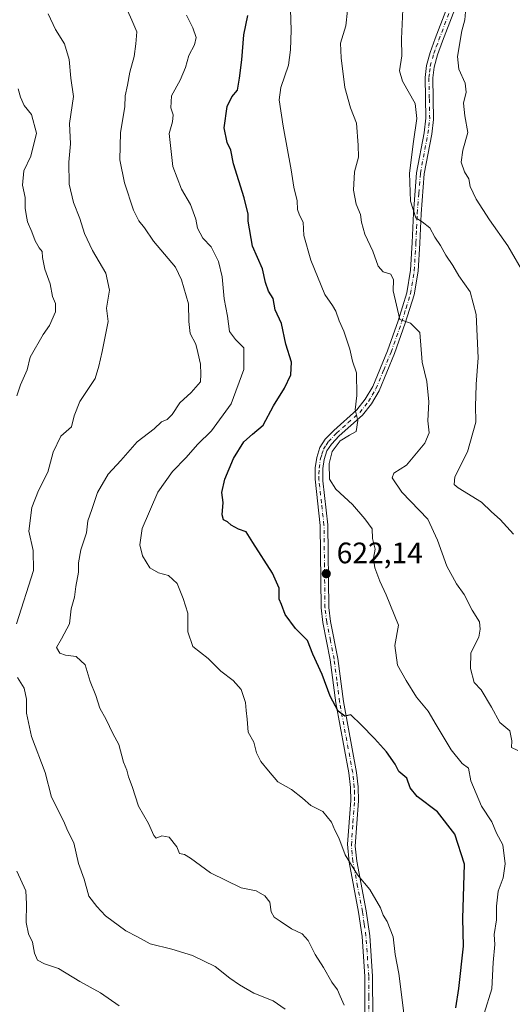
# Model space of a CAD drawing. Units: metres. Extents: x 621618 to 625109, y 4699420 to 4701794.
# Drawn here: x 624365 to 624532, y 4700563 to 4700895 of the extents above; entities that cross this region are included whole.
import ezdxf

# ---------------------------------------------------------------- set-up
doc = ezdxf.new("R2010")
doc.units = ezdxf.units.M
doc.header["$MEASUREMENT"] = 0
doc.linetypes.add('DGN Style 4', pattern=[2.638475, 1.318413, -0.659207, 0.001648, -0.659207])
for name, color, linetype, lineweight in [('Camino Cxs', 7, 'Continuous', 0), ('Camino eje', 30, 'DGN Style 4', 13), ('Curva de nivel maestra', 30, 'Continuous', 30), ('Curva de nivel normal', 30, 'Continuous', 0), ('Punto de cota en terreno', 7, 'Continuous', 0), ('Rótulo de punto de cota en terreno', 7, 'Continuous', 0)]:
    doc.layers.add(name, color=color, linetype=linetype, lineweight=lineweight)
doc.styles.add('Style-Arial', font='txt')

# ---------------------------------------------------------------- blocks, each defined once
blk = doc.blocks.new('5PATER')
at = {"layer": 'Punto de cota en terreno', "linetype": 'Continuous', "lineweight": 0}
h = blk.add_hatch(color=51, dxfattribs=at)
edge = h.paths.add_edge_path()
edge.add_ellipse((0, 0), major_axis=(-0.11, -0.111), ratio=0.999422, start_angle=0, end_angle=360)

msp = doc.modelspace()

# ---------------------------------------------------------------- linework, layer by layer
at = {"layer": 'Camino Cxs', "color": 7, "linetype": 'Continuous', "lineweight": 0}
for points in [[(624481.8001, 4700558.2501, 633.851), (624481.7801, 4700571.9901, 633.0232), (624480.8501, 4700585.4601, 632.0882), (624479.6601, 4700593.7001, 631.8075), (624476.4101, 4700610.6501, 630.353), (624475.9001, 4700616.7101, 630.2174), (624476.9901, 4700631.4301, 628.2979), (624476.8901, 4700635.8501, 627.7026), (624476.3401, 4700640.7901, 627.3316), (624471.9101, 4700664.5201, 625.5404), (624470.0701, 4700679.0301, 624.8687), (624467.5801, 4700691.6301, 623.8193), (624466.9701, 4700696.5901, 623.9452), (624466.6401, 4700724.4901, 622.2972), (624464.9001, 4700740.1101, 622.1984), (624464.9801, 4700743.9101, 622.0811), (624465.5001, 4700747.4101, 622.2379), (624466.5601, 4700750.8001, 622.3562), (624468.3901, 4700753.6301, 621.7002), (624471.2401, 4700756.6201, 621.0504), (624479.0601, 4700763.5701, 620.9083), (624481.9201, 4700767.1601, 619.8781), (624484.4301, 4700771.4301, 618.9782), (624489.4001, 4700783.5601, 617.5167), (624492.9801, 4700793.6401, 616.1519), (624495.9401, 4700803.0901, 614.6717), (624497.2001, 4700810.7501, 613.0321), (624497.7201, 4700820.1101, 612.1105), (624498.1701, 4700830.0501, 611.9541), (624499.2501, 4700843.7401, 611.5691), (624501.7901, 4700857.1701, 610.236), (624502.4101, 4700862.1301, 610.9814), (624502.1301, 4700875.9501, 608.3447), (624502.6201, 4700879.9801, 608.6519), (624503.8301, 4700884.4101, 608.7233), (624505.5701, 4700889.0901, 608.1133), (624513.3101, 4700909.3901, 606.7868)], [(624481.8001, 4700558.2501, 633.851), (624481.7801, 4700571.9901, 633.0232), (624480.8501, 4700585.4601, 632.0882), (624479.6601, 4700593.7001, 631.8075), (624476.4101, 4700610.6501, 630.353), (624475.9001, 4700616.7101, 630.2174), (624476.9901, 4700631.4301, 628.2979), (624476.8901, 4700635.8501, 627.7026), (624476.3401, 4700640.7901, 627.3316), (624471.9101, 4700664.5201, 625.5404), (624470.0701, 4700679.0301, 624.8687), (624467.5801, 4700691.6301, 623.8193), (624466.9701, 4700696.5901, 623.9452), (624466.6401, 4700724.4901, 622.2972), (624464.9001, 4700740.1101, 622.1984), (624464.9801, 4700743.9101, 622.0811), (624465.5001, 4700747.4101, 622.2379), (624466.5601, 4700750.8001, 622.3562), (624468.3901, 4700753.6301, 621.7002), (624471.2401, 4700756.6201, 621.0504), (624479.0601, 4700763.5701, 620.9083), (624481.9201, 4700767.1601, 619.8781), (624484.4301, 4700771.4301, 618.9782), (624489.4001, 4700783.5601, 617.5167), (624492.9801, 4700793.6401, 616.1519), (624495.9401, 4700803.0901, 614.6717), (624497.2001, 4700810.7501, 613.0321), (624497.7201, 4700820.1101, 612.1105), (624498.1701, 4700830.0501, 611.9541), (624499.2501, 4700843.7401, 611.5691), (624501.7901, 4700857.1701, 610.236), (624502.4101, 4700862.1301, 610.9814), (624502.1301, 4700875.9501, 608.3447), (624502.6201, 4700879.9801, 608.6519), (624503.8301, 4700884.4101, 608.7233), (624505.5701, 4700889.0901, 608.1133), (624513.3101, 4700909.3901, 606.7868)], [(624515.7701, 4700908.5201, 606.113), (624508.0101, 4700888.1701, 607.1654), (624506.3201, 4700883.6101, 607.6535), (624505.1901, 4700879.4701, 607.8997), (624504.7401, 4700875.8201, 608.014), (624505.0001, 4700861.7201, 610.8601), (624504.3701, 4700856.7701, 610.3848), (624501.8401, 4700843.3901, 611.3907), (624500.7701, 4700829.8801, 612.5686), (624500.3301, 4700819.9701, 613.0912), (624499.8001, 4700810.4601, 613.1904), (624498.4901, 4700802.4901, 614.5324), (624495.4501, 4700792.8201, 616.3029), (624491.8401, 4700782.6201, 617.1243), (624486.6101, 4700769.9301, 619.1319), (624484.0501, 4700765.6301, 620.078), (624480.9701, 4700761.7601, 620.751), (624473.0601, 4700754.7401, 620.8108), (624470.4501, 4700752.0001, 621.2309), (624468.9401, 4700749.6801, 621.6196), (624468.0501, 4700746.8201, 621.668), (624467.5801, 4700743.6801, 622.1326), (624467.5601, 4700739.5301, 622.3292), (624469.2401, 4700724.6501, 622.6026), (624469.5801, 4700696.7701, 623.5567), (624470.1601, 4700692.0401, 623.8896), (624472.6401, 4700679.4501, 624.3652), (624474.4901, 4700664.9301, 625.9349), (624478.9601, 4700640.9701, 627.0894), (624479.5001, 4700636.0301, 627.7863), (624479.6001, 4700631.3601, 628.2164), (624478.5301, 4700615.9701, 629.73), (624479.0001, 4700611.0001, 630.1934), (624482.2301, 4700594.1301, 631.1724), (624483.4501, 4700585.7401, 631.6027), (624484.3901, 4700572.0801, 632.4908), (624484.4201, 4700558.1801, 633.1157)], [(624515.7701, 4700908.5201, 606.113), (624508.0101, 4700888.1701, 607.1654), (624506.3201, 4700883.6101, 607.6535), (624505.1901, 4700879.4701, 607.8997), (624504.7401, 4700875.8201, 608.014), (624505.0001, 4700861.7201, 610.8601), (624504.3701, 4700856.7701, 610.3848), (624501.8401, 4700843.3901, 611.3907), (624500.7701, 4700829.8801, 612.5686), (624500.3301, 4700819.9701, 613.0912), (624499.8001, 4700810.4601, 613.1904), (624498.4901, 4700802.4901, 614.5324), (624495.4501, 4700792.8201, 616.3029), (624491.8401, 4700782.6201, 617.1243), (624486.6101, 4700769.9301, 619.1319), (624484.0501, 4700765.6301, 620.078), (624480.9701, 4700761.7601, 620.751), (624473.0601, 4700754.7401, 620.8108), (624470.4501, 4700752.0001, 621.2309), (624468.9401, 4700749.6801, 621.6196), (624468.0501, 4700746.8201, 621.668), (624467.5801, 4700743.6801, 622.1326), (624467.5601, 4700739.5301, 622.3292), (624469.2401, 4700724.6501, 622.6026), (624469.5801, 4700696.7701, 623.5567), (624470.1601, 4700692.0401, 623.8896), (624472.6401, 4700679.4501, 624.3652), (624474.4901, 4700664.9301, 625.9349), (624478.9601, 4700640.9701, 627.0894), (624479.5001, 4700636.0301, 627.7863), (624479.6001, 4700631.3601, 628.2164), (624478.5301, 4700615.9701, 629.73), (624479.0001, 4700611.0001, 630.1934), (624482.2301, 4700594.1301, 631.1724), (624483.4501, 4700585.7401, 631.6027), (624484.3901, 4700572.0801, 632.4908), (624484.4201, 4700558.1801, 633.1157)]]:
    msp.add_polyline3d(points, dxfattribs=at)
at = {"layer": 'Camino eje', "color": 30, "linetype": 'DGN Style 4', "lineweight": 13}
msp.add_polyline3d([(624483.1101, 4700558.2151, 633.4482), (624483.1001, 4700565.0851, 633.0326), (624483.0851, 4700572.0351, 632.6749), (624482.1501, 4700585.6001, 631.6105), (624481.5401, 4700589.7951, 631.5704), (624480.9451, 4700593.9151, 631.4809), (624479.3301, 4700602.3501, 630.8787), (624477.7051, 4700610.8251, 630.0581), (624477.4701, 4700613.3101, 629.8102), (624477.2151, 4700616.3401, 629.6626), (624477.7501, 4700624.0351, 628.838), (624478.2951, 4700631.3951, 628.0994), (624478.2451, 4700633.7301, 627.8149), (624478.1951, 4700635.9401, 627.508), (624477.9251, 4700638.4101, 627.1257), (624477.6501, 4700640.8801, 626.8089), (624473.2001, 4700664.7251, 625.446), (624472.2801, 4700671.9801, 624.7363), (624471.3551, 4700679.2401, 624.5694), (624470.1151, 4700685.5351, 624.0714), (624468.8701, 4700691.8351, 623.8548), (624468.2751, 4700696.6801, 623.5922), (624468.1101, 4700710.6301, 622.8978), (624467.9401, 4700724.5701, 621.997), (624467.1001, 4700732.0101, 622.005), (624466.2301, 4700739.8201, 622.2741), (624466.2401, 4700741.8951, 622.1614), (624466.2801, 4700743.7951, 622.0824), (624466.7751, 4700747.1151, 621.7735), (624467.2201, 4700748.5451, 621.6729), (624467.7501, 4700750.2401, 621.6662), (624468.6651, 4700751.6551, 621.5966), (624469.4201, 4700752.8151, 621.4125), (624472.1501, 4700755.6801, 620.7875), (624476.0601, 4700759.1551, 620.9854), (624480.0151, 4700762.6651, 620.5707), (624482.9851, 4700766.3951, 619.6789), (624484.2651, 4700768.5451, 619.3974), (624485.5201, 4700770.6801, 619.0041), (624488.1351, 4700777.0251, 617.7197), (624490.6201, 4700783.0901, 617.2746), (624492.4251, 4700788.1901, 616.6167), (624494.2151, 4700793.2301, 616.1909), (624495.6951, 4700797.9551, 615.3268), (624497.2151, 4700802.7901, 614.2576), (624498.5001, 4700810.6051, 613.026), (624499.0251, 4700820.0401, 612.5996), (624499.2451, 4700824.9951, 612.1671), (624499.4701, 4700829.9651, 612.2548), (624500.0051, 4700836.7201, 612.2218), (624500.5451, 4700843.5651, 611.4599), (624503.0801, 4700856.9701, 609.8981), (624503.3951, 4700859.4451, 610.3694), (624503.7051, 4700861.9251, 610.8671), (624503.5751, 4700868.9751, 609.4234), (624503.4351, 4700875.8851, 608.118), (624503.6601, 4700877.7101, 607.9563), (624503.9051, 4700879.7251, 608.2555), (624505.0751, 4700884.0101, 608.1878), (624505.9451, 4700886.3501, 607.7773), (624506.7901, 4700888.6301, 607.4744), (624514.5401, 4700908.9551, 606.4281)], dxfattribs=at)
at = {"layer": 'Curva de nivel maestra', "color": 30, "linetype": 'Continuous', "lineweight": 30, "elevation": 625, "flags": 128}
msp.add_lwpolyline([(624512.52, 4700561.4001), (624513.55, 4700567.8601), (624515.12, 4700582.2401), (624514.87, 4700591.5301), (624515.52, 4700609.9801), (624512.16, 4700620.1201), (624506.39, 4700627.6401), (624499.45, 4700632.8101), (624497.14, 4700635.7201), (624495.91, 4700639.0201), (624493.31, 4700641.2601), (624491.99, 4700643.7601), (624489.13, 4700647.9001), (624484.97, 4700652.4601), (624480.57, 4700657.0101), (624477.07, 4700660.4801), (624474.99, 4700659.9301), (624472.76, 4700661.6301), (624469.99, 4700666.7101), (624467.37, 4700674.0501), (624464.15, 4700680.8901), (624462.39, 4700685.5401), (624458.33, 4700689.6401), (624454.8, 4700694.3701), (624453.58, 4700697.6901), (624452.8, 4700699.5801), (624452.8, 4700703.2401), (624450.57, 4700708.3401), (624443.87, 4700718.6501), (624441.59, 4700722.3101), (624439, 4700723.2301), (624436.48, 4700724.5201), (624435.26, 4700725.6901), (624433.96, 4700726.3401), (624433.51, 4700728.0601), (624433.84, 4700732.2201), (624433.41, 4700735.6601), (624434.37, 4700740.0701), (624437.32, 4700747.0501), (624440.85, 4700752.7101), (624443.76, 4700755.3801), (624447.35, 4700758.3401), (624450.9, 4700764.8701), (624454.59, 4700770.8601), (624456.73, 4700775.3401), (624456.92, 4700779.7101), (624455.06, 4700785.7101), (624453.52, 4700792.7001), (624451.41, 4700797.3601), (624450.72, 4700801.1801), (624449.15, 4700803.7301), (624448.13, 4700806.6001), (624447.11, 4700811.2001), (624443.76, 4700818.8501), (624442.24, 4700827.3501), (624442.25, 4700829.7001), (624440.98, 4700835.2801), (624437.37, 4700846.7001), (624436.42, 4700851.3201), (624435.2, 4700853.9901), (624434.21, 4700858.9301), (624435.14, 4700866.1701), (624436.71, 4700869.3701), (624438.67, 4700871.7001), (624439.36, 4700875.7001), (624440.19, 4700881.9601), (624440.87, 4700890.3801), (624442.12, 4700896.8601)], dxfattribs=at)
at = {"layer": 'Curva de nivel normal', "color": 30, "linetype": 'Continuous', "lineweight": 0, "flags": 128}
for points, elevation in [([(624456.4, 4700905.8701), (624456.79, 4700891.9601), (624456.57, 4700885.3301), (624455.97, 4700880.1401), (624453.39, 4700872.5301), (624452.81, 4700868.3401), (624454.09, 4700859.4601), (624456.83, 4700844.7301), (624457.71, 4700838.8301), (624458.83, 4700834.1801), (624458.99, 4700831.3301), (624459.64, 4700829.3501), (624460.92, 4700827.0001), (624461.17, 4700822.5601), (624463.44, 4700814.1501), (624468.25, 4700802.5201), (624470.78, 4700798.8601), (624471.93, 4700796.9601), (624473.03, 4700793.6301), (624474.69, 4700790.1201), (624476.67, 4700784.1001), (624477.62, 4700780.0101), (624478.9, 4700776.1201), (624479.06, 4700768.3801), (624478.53, 4700763.5201), (624479.35, 4700759.9301), (624478.77, 4700756.2001), (624476.6, 4700754.9801), (624473.4, 4700753.0301), (624470.75, 4700749.4801), (624469.68, 4700745.4301), (624469.79, 4700740.1401), (624471.91, 4700736.7101), (624477.54, 4700731.5301), (624481.76, 4700726.6601), (624484.26, 4700723.3601), (624484.33, 4700720.1001), (624485.28, 4700716.4801), (624484.71, 4700713.3901), (624485.15, 4700710.1001), (624486.82, 4700705.5801), (624488.97, 4700701.0501), (624493.1, 4700690.7201), (624491.94, 4700683.8601), (624492.76, 4700677.2001), (624495.74, 4700671.9801), (624499.22, 4700666.4001), (624503.16, 4700661.6801), (624505.84, 4700657.0201), (624510.96, 4700648.5401), (624514.68, 4700644.0101), (624516.79, 4700642.3801), (624517.61, 4700638.0601), (624521.28, 4700629.4901), (624524.75, 4700624.2401), (624526.3, 4700620.4301), (624528.49, 4700616.5201), (624529.28, 4700610.0401), (624528.58, 4700605.2901), (624526.89, 4700600.8401), (624526.25, 4700595.6801), (624526.35, 4700591.0901), (624525.52, 4700586.1601), (624525.71, 4700582.7601), (624525.17, 4700576.7301), (624524.69, 4700567.7301), (624522.16, 4700559.4101)], 620), ([(624533.53, 4700648.3201), (624531.34, 4700649.3401), (624531.46, 4700651.6701), (624530.76, 4700655.0601), (624527.47, 4700657.8301), (624524.66, 4700663.0001), (624521.17, 4700668.9101), (624518.79, 4700671.3901), (624517.45, 4700676.1401), (624517.59, 4700681.3601), (624520.33, 4700686.7201), (624520.79, 4700689.4301), (624520.57, 4700691.9001), (624518.09, 4700695.8301), (624515.37, 4700701.1201), (624512.76, 4700704.7701), (624509.46, 4700710.7201), (624506.39, 4700719.5401), (624503.04, 4700726.6101), (624494.27, 4700735.7401), (624491.02, 4700740.5601), (624491.6, 4700742.1001), (624495.8, 4700744.8901), (624502.04, 4700752.3301), (624503.47, 4700755.7801), (624503.08, 4700759.8401), (624503.42, 4700766.2301), (624502.71, 4700773.1801), (624501.16, 4700779.6301), (624500.33, 4700789.6901), (624497.22, 4700792.8201), (624493.6, 4700794.1301), (624491.38, 4700803.8101), (624491.42, 4700807.5501), (624490.52, 4700809.4201), (624487.98, 4700810.2201), (624486.27, 4700812.1301), (624484.44, 4700817.2301), (624481.81, 4700823.0001), (624480.63, 4700827.0401), (624480.3, 4700829.6401), (624478.78, 4700833.1201), (624477.9, 4700837.8101), (624478.26, 4700844.0401), (624479.57, 4700848.9501), (624479.5, 4700853.0301), (624478.9, 4700860.4501), (624476.96, 4700865.7001), (624474.94, 4700872.5001), (624473.78, 4700882.5701), (624473.51, 4700887.5901), (624475.35, 4700893.4401), (624476.44, 4700903.8601)], 615), ([(624400.47, 4700900.8801), (624402.93, 4700895.2801), (624404.67, 4700891.3301), (624404.33, 4700887.3701), (624403.73, 4700883.0401), (624402.23, 4700877.7001), (624401.46, 4700873.3701), (624400.71, 4700869.7001), (624400.54, 4700866.0401), (624399.05, 4700857.3701), (624398.91, 4700848.0401), (624400.44, 4700840.3701), (624403.51, 4700831.0501), (624405.26, 4700827.4401), (624407.22, 4700825.0501), (624410.28, 4700820.6301), (624417.67, 4700811.7701), (624419.73, 4700807.5001), (624422.09, 4700799.3501), (624422.21, 4700793.3901), (624422.66, 4700789.3901), (624424.56, 4700785.7701), (624425.26, 4700782.9701), (624426.14, 4700779.0301), (624426.27, 4700775.6301), (624426.15, 4700773.0101), (624422.95, 4700769.3701), (624419.18, 4700765.8801), (624416.52, 4700761.9801), (624414.84, 4700760.3101), (624413, 4700759.4901), (624410.44, 4700757.1201), (624404.75, 4700752.7701), (624399.23, 4700746.4401), (624394.93, 4700741.8101), (624391.26, 4700735.5601), (624389.44, 4700729.8201), (624388.02, 4700726.0001), (624387.54, 4700721.9701), (624385.72, 4700716.1901), (624384.92, 4700711.8001), (624384.89, 4700708.7201), (624384.01, 4700703.8701), (624383.53, 4700700.1601), (624382.39, 4700696.2401), (624381.8, 4700691.2401), (624379.18, 4700686.0801), (624377.44, 4700683.2201), (624378.52, 4700681.2801), (624380.5, 4700680.6001), (624384.1, 4700680.1901), (624387.12, 4700677.2801), (624388.82, 4700671.7501), (624390.73, 4700666.9901), (624392.15, 4700662.6301), (624394.26, 4700658.8801), (624396.48, 4700654.0601), (624398.56, 4700650.3901), (624400.16, 4700644.4601), (624401.24, 4700641.6801), (624401.81, 4700639.4101), (624403.04, 4700636.1401), (624405.19, 4700629.5601), (624408.6, 4700623.6301), (624410.36, 4700619.6301), (624411.21, 4700618.7501), (624413.03, 4700619.4601), (624415.56, 4700619.0801), (624418.18, 4700615.7601), (624419.07, 4700613.5401), (624420.79, 4700613.2001), (624422.82, 4700612.0101), (624429.55, 4700606.9701), (624439.91, 4700601.9201), (624444.95, 4700600.8601), (624447.88, 4700599.2001), (624449.58, 4700597.0901), (624450.08, 4700593.8101), (624451.07, 4700592.0001), (624453.1, 4700590.6701), (624456.9, 4700588.0201), (624460.52, 4700586.4001), (624462.57, 4700584.1201), (624464.98, 4700579.3301), (624467.72, 4700574.9901), (624470.55, 4700570.0701), (624472.52, 4700567.4001), (624473.4, 4700565.3501), (624474.73, 4700562.2101)], 635), ([(624532.03, 4700721.5201), (624527.55, 4700726.5201), (624524.62, 4700729.1201), (624521.28, 4700732.3001), (624513.34, 4700737.1801), (624511.97, 4700738.3101), (624512.18, 4700740.8901), (624516.49, 4700749.3301), (624519.3, 4700759.3501), (624519.18, 4700764.9701), (624519.28, 4700768.0601), (624519.39, 4700772.2501), (624520.09, 4700781.1901), (624519.47, 4700795.8301), (624517.37, 4700803.4901), (624513.58, 4700808.8601), (624511.53, 4700812.3801), (624509.19, 4700815.8501), (624507.41, 4700819.1701), (624505.43, 4700821.8901), (624503.8, 4700825.1001), (624501.15, 4700827.1301), (624498.96, 4700828.5001), (624497.24, 4700834.0801), (624496.88, 4700843.5501), (624498.25, 4700854.3201), (624499.31, 4700862.0601), (624498.76, 4700867.1801), (624494.5, 4700874.7401), (624493.48, 4700878.1501), (624494.24, 4700883.2401), (624494.11, 4700889.0601), (624494.64, 4700898.8801)], 610), ([(624535.94, 4700809.1501), (624530.18, 4700819.0501), (624523.89, 4700827.7601), (624519.4, 4700834.8001), (624517.43, 4700839.1001), (624516.94, 4700841.6801), (624515.46, 4700844.0301), (624514.36, 4700847.3601), (624514.91, 4700851.3801), (624516.65, 4700857.2901), (624515.59, 4700863.0201), (624515.15, 4700867.2801), (624516.06, 4700871.0201), (624515.7, 4700874.0401), (624513.57, 4700878.7001), (624513.15, 4700883.0401), (624514.57, 4700891.7001), (624515.56, 4700895.4801), (624515.87, 4700898.1201)], 605), ([(624374.61, 4700897.5001), (624377.14, 4700892.2201), (624380.11, 4700887.3401), (624381.72, 4700882.0501), (624382.3, 4700875.7201), (624383.22, 4700869.4601), (624381.87, 4700860.3301), (624382.2, 4700853.4601), (624381.58, 4700847.2801), (624381.7, 4700839.8101), (624383.16, 4700833.6701), (624385.36, 4700828.2101), (624386.86, 4700823.2401), (624389.59, 4700817.4001), (624394.12, 4700809.8001), (624395.42, 4700804.0501), (624394.36, 4700797.8901), (624394.96, 4700793.3801), (624392.93, 4700783.2801), (624391.76, 4700778.3601), (624390.51, 4700774.1401), (624385.29, 4700766.4201), (624383.39, 4700761.5501), (624382.49, 4700757.7601), (624378.88, 4700754.7101), (624376.26, 4700749.2201), (624374.47, 4700742.5101), (624371.31, 4700736.3201), (624369.1, 4700730.5601), (624368.07, 4700722.4801), (624369.49, 4700716.0401), (624369.63, 4700709.2701), (624363.88, 4700691.2401)], 640), ([(624495.03, 4700558.6001), (624493.29, 4700572.9301), (624492, 4700579.4001), (624491.32, 4700585.4001), (624489.26, 4700590.5601), (624487.96, 4700592.7401), (624487.11, 4700595.2201), (624483.41, 4700601.3201), (624479.25, 4700606.3001), (624475.09, 4700613.1401), (624473.01, 4700618.7901), (624471.56, 4700621.4701), (624470.51, 4700624.1001), (624467.58, 4700627.7801), (624463.44, 4700629.8201), (624460.65, 4700632.2901), (624456.92, 4700635.1901), (624452.32, 4700637.7601), (624449.16, 4700641.4401), (624446.54, 4700644.6401), (624445.11, 4700647.6101), (624444.18, 4700651.2001), (624442.32, 4700654.6201), (624442, 4700658.9401), (624441.61, 4700661.8401), (624441.4, 4700664.6401), (624439.93, 4700668.9401), (624437.17, 4700672.0101), (624433.07, 4700675.2101), (624428.7, 4700679.4401), (624423.58, 4700683.5201), (624421.86, 4700688.4401), (624421.87, 4700694.8201), (624420.31, 4700699.7201), (624418.23, 4700704.8001), (624415.32, 4700707.5101), (624411.99, 4700708.4301), (624409.06, 4700710.1701), (624406.51, 4700714.2101), (624405.6, 4700717.9201), (624406.41, 4700723.3901), (624411.75, 4700735.7101), (624416.65, 4700742.7101), (624421.28, 4700747.4801), (624425.11, 4700751.8001), (624429.9, 4700756.4201), (624436.48, 4700765.6001), (624440.85, 4700777.1501), (624440.83, 4700784.5001), (624438.04, 4700787.3801), (624436, 4700790.0501), (624435.29, 4700795.2201), (624434.2, 4700801.0901), (624433.5, 4700808.5601), (624432.3, 4700813.7101), (624429.71, 4700818.6801), (624426.97, 4700821.6001), (624425.17, 4700824.9401), (624424.54, 4700828.0201), (624422.76, 4700833.0401), (624419.78, 4700838.2201), (624416.77, 4700845.7901), (624415.57, 4700857.0401), (624416.65, 4700860.8901), (624416.89, 4700863.3301), (624416.11, 4700865.7001), (624416.29, 4700869.7001), (624419.25, 4700875.0401), (624421.06, 4700879.3701), (624422.18, 4700883.3701), (624424.16, 4700887.0201), (624424.68, 4700889.5001), (624423.6, 4700892.6801), (624421.41, 4700897.0401)], 630), ([(624364.42, 4700872.1301), (624365.25, 4700869.2401), (624366.46, 4700866.5101), (624369.01, 4700863.4201), (624370.7, 4700857.1101), (624368.75, 4700849.3301), (624366.43, 4700844.3501), (624365.98, 4700839.5301), (624366.88, 4700835.3701), (624366.78, 4700831.7801), (624367.22, 4700829.6601), (624367.59, 4700827.1701), (624369.1, 4700823.8001), (624370.24, 4700820.6501), (624371.6, 4700818.3501), (624372.62, 4700817.1101), (624372.72, 4700815.0301), (624373.54, 4700811.1501), (624375.26, 4700806.1301), (624376.08, 4700801.8601), (624377.05, 4700799.5401), (624377.1, 4700796.7501), (624375.11, 4700792.0501), (624372.91, 4700789.0501), (624368.5, 4700781.3801), (624367.51, 4700777.0501), (624365.3, 4700771.9801), (624364, 4700768.3201)], 645), ([(624364.2, 4700673.0101), (624366.5, 4700669.4301), (624367.28, 4700665.7501), (624367.25, 4700661.0201), (624368.98, 4700653.1101), (624373.65, 4700640.8701), (624375.76, 4700632.5601), (624379.75, 4700624.5301), (624381.29, 4700621.0601), (624383.33, 4700617.1601), (624384.86, 4700610.1801), (624386.77, 4700604.8901), (624388.32, 4700599.0801), (624391.13, 4700595.5701), (624394.06, 4700592.5001), (624400.87, 4700587.3501), (624404.79, 4700585.3901), (624409.16, 4700582.9601), (624416.5, 4700581.2301), (624423.43, 4700579.0501), (624431.1, 4700575.2901), (624436.03, 4700571.3301), (624439.39, 4700569.1801), (624444.16, 4700566.2801), (624450.7, 4700563.7501), (624454.75, 4700560.9401)], 640), ([(624364.05, 4700607.5101), (624367.1, 4700600.9301), (624367.23, 4700596.5401), (624367.18, 4700590.2601), (624367.98, 4700586.4201), (624369.29, 4700583.5601), (624370.04, 4700579.8001), (624371.05, 4700577.4601), (624373.37, 4700576.2501), (624378.1, 4700574.6201), (624385.29, 4700570.3001), (624392.28, 4700566.3901), (624398.6, 4700562.0401)], 645)]:
    msp.add_lwpolyline(points, dxfattribs=dict(at, elevation=elevation))

# ---------------------------------------------------------------- block references
at = {"layer": 'Punto de cota en terreno', "color": 7, "linetype": 'Continuous', "lineweight": 0, "xscale": 10, "yscale": 10, "zscale": 10}
msp.add_blockref('5PATER', (624468.7, 4700708.14, 622.14), dxfattribs=at)

# ---------------------------------------------------------------- texts
at = {"layer": 'Rótulo de punto de cota en terreno', "color": 7, "linetype": 'Continuous', "lineweight": 0, "style": 'Style-Arial'}
msp.add_text('622,14', height=7, dxfattribs=at).set_placement((624472.2278, 4700711.6678))

doc.saveas('drawing.dxf')
